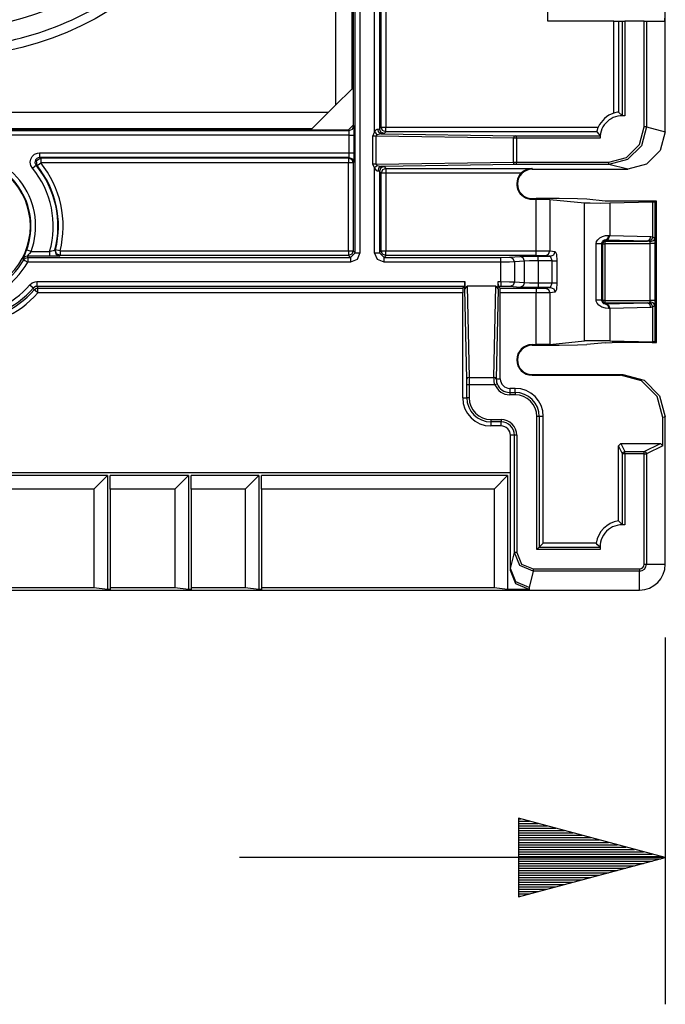
# Model space of a CAD drawing. Extents: x 0 to 11, y 0 to 8.5.
# Drawn here: x 2 to 2.5, y 2.8 to 3.7 of the extents above; entities that cross this region are included whole.
import ezdxf

# ---------------------------------------------------------------- set-up
doc = ezdxf.new("R2010")
doc.units = 0
doc.header["$MEASUREMENT"] = 0
doc.layers.add('1', color=7, linetype='Continuous')

msp = doc.modelspace()

# ---------------------------------------------------------------- linework, layer by layer
at = {"layer": '1', "color": 7, "linetype": 'Continuous'}
for p, q in [((2.24737, 4.70798), (2.24737, 3.56748)), ((2.2713, 3.56591), (2.2713, 4.70955)), ((2.2753, 4.70955), (2.2753, 3.56591)), ((2.51331, 3.56195), (2.51331, 4.71352)), ((2.23232, 4.69104), (2.23232, 3.58443)), ((2.24617, 4.67718), (2.24617, 3.59828)), ((2.41331, 3.65617), (2.41331, 4.61929)), ((2.24905, 3.45881), (2.24905, 3.72854)), ((2.25305, 3.72854), (2.25305, 3.45881)), ((2.2657, 3.56145), (2.2657, 3.72854)), ((2.2697, 3.72854), (2.2697, 3.56431)), ((2.51275, 3.65857), (2.51275, 3.65617)), ((2.46938, 3.65617), (2.41331, 3.65617)), ((2.46938, 3.65617), (2.47219, 3.65617)), ((2.46938, 3.57779), (2.46938, 3.65617)), ((2.47219, 3.65617), (2.47338, 3.65617)), ((2.47338, 3.65617), (2.47677, 3.65617)), ((2.47338, 3.65617), (2.47338, 3.57867)), ((2.47677, 3.5755), (2.47677, 3.65617)), ((2.47677, 3.65617), (2.47737, 3.65617)), ((2.47737, 3.65617), (2.47877, 3.65617)), ((2.47877, 3.65617), (2.47877, 3.57532)), ((2.49522, 3.65617), (2.47877, 3.65617)), ((2.49522, 3.65617), (2.49659, 3.65617)), ((2.49522, 3.56597), (2.49522, 3.65617)), ((2.49659, 3.65617), (2.49722, 3.65617)), ((2.49722, 3.65617), (2.51275, 3.65617)), ((2.49722, 3.65617), (2.49722, 3.56597)), ((2.24737, 3.59948), (2.24617, 3.59828)), ((2.24617, 3.59828), (2.23232, 3.58443)), ((2.22643, 3.57854), (2.23232, 3.58443)), ((1.56632, 3.57854), (2.22643, 3.57854)), ((2.21257, 3.56468), (2.22643, 3.57854)), ((2.47031, 3.57808), (2.46938, 3.57779)), ((2.4715, 3.57838), (2.47031, 3.57808)), ((2.47248, 3.57857), (2.4715, 3.57838)), ((2.47314, 3.57866), (2.47248, 3.57857)), ((2.47338, 3.57867), (2.47314, 3.57866)), ((2.47338, 3.57867), (2.47677, 3.5755)), ((2.47682, 3.57549), (2.47677, 3.5755)), ((2.47707, 3.57547), (2.47682, 3.57549)), ((2.47752, 3.57544), (2.47707, 3.57547)), ((2.47811, 3.57539), (2.47752, 3.57544)), ((2.47877, 3.57532), (2.47811, 3.57539)), ((2.24337, 3.56348), (2.24737, 3.56748)), ((2.24669, 3.56416), (2.24786, 3.56699)), ((2.24737, 3.56748), (2.24786, 3.56699)), ((2.24786, 3.56699), (2.24796, 3.5646)), ((2.2697, 3.56431), (2.2713, 3.56591)), ((2.2713, 3.56591), (2.2725, 3.56591)), ((2.27248, 3.56309), (2.2713, 3.56591)), ((2.2725, 3.56591), (2.2753, 3.56591)), ((2.2753, 3.56311), (2.2753, 3.56591)), ((2.2753, 3.56591), (2.45623, 3.56591)), ((2.45623, 3.56591), (2.45567, 3.56457)), ((2.4912, 3.55098), (2.49522, 3.56597)), ((2.49722, 3.56597), (2.49293, 3.54998)), ((2.49659, 3.56597), (2.49522, 3.56597)), ((2.49722, 3.56597), (2.49659, 3.56597)), ((2.49722, 3.56597), (2.51331, 3.56195)), ((2.244, 3.55899), (1.54874, 3.55899)), ((1.54888, 3.56299), (2.24386, 3.56299)), ((1.54937, 3.56348), (2.24337, 3.56348)), ((1.58017, 3.56468), (2.21257, 3.56468)), ((2.21257, 3.56468), (2.21137, 3.56348)), ((2.24386, 3.56299), (2.24337, 3.56348)), ((2.24386, 3.56299), (2.24669, 3.56416)), ((2.244, 3.55899), (2.24386, 3.56299)), ((2.244, 3.54397), (2.244, 3.55899)), ((2.244, 3.55899), (2.2468, 3.55899)), ((2.2468, 3.55899), (2.248, 3.55899)), ((2.24796, 3.5646), (2.248, 3.55899)), ((2.248, 3.55899), (2.248, 3.54397)), ((2.26424, 3.55825), (2.2657, 3.56145)), ((2.26561, 3.55825), (2.26424, 3.55825)), ((2.26424, 3.53428), (2.26424, 3.55825)), ((2.26681, 3.55825), (2.26561, 3.55825)), ((2.2657, 3.56145), (2.26679, 3.56314)), ((2.26688, 3.56027), (2.2657, 3.56145)), ((2.26679, 3.56314), (2.26734, 3.56371)), ((2.26785, 3.55931), (2.26681, 3.55825)), ((2.26681, 3.55825), (2.26681, 3.53428)), ((2.384, 3.55653), (2.26681, 3.55825)), ((2.26785, 3.55931), (2.26688, 3.56027)), ((2.26734, 3.56371), (2.26797, 3.56411)), ((2.2697, 3.55997), (2.26785, 3.55931)), ((2.26797, 3.56411), (2.26836, 3.5642)), ((2.26836, 3.5642), (2.2697, 3.56431)), ((2.26916, 3.56139), (2.26836, 3.5642)), ((2.27103, 3.5602), (2.26916, 3.56139)), ((2.27087, 3.56148), (2.2697, 3.56431)), ((2.27052, 3.56015), (2.2697, 3.55997)), ((2.27103, 3.5602), (2.27052, 3.56015)), ((2.27369, 3.56031), (2.27087, 3.56148)), ((2.27369, 3.56031), (2.27103, 3.5602)), ((2.27103, 3.5602), (2.38528, 3.55853)), ((2.2753, 3.56191), (2.27248, 3.56309)), ((2.2753, 3.56191), (2.27369, 3.56031)), ((2.2753, 3.56191), (2.2753, 3.56311)), ((2.45492, 3.56191), (2.2753, 3.56191)), ((2.38438, 3.55794), (2.384, 3.55653)), ((2.38528, 3.55853), (2.38438, 3.55794)), ((2.38528, 3.55853), (2.38657, 3.55853)), ((2.38657, 3.55853), (2.45778, 3.55853)), ((2.38657, 3.55793), (2.38657, 3.55853)), ((2.38657, 3.55653), (2.38657, 3.55793)), ((2.45493, 3.56199), (2.45492, 3.56191)), ((2.45492, 3.56191), (2.4567, 3.55974)), ((2.45502, 3.56246), (2.45493, 3.56199)), ((2.45526, 3.56333), (2.45502, 3.56246)), ((2.45567, 3.56457), (2.45526, 3.56333)), ((2.4567, 3.55974), (2.45778, 3.55853)), ((2.45774, 3.55756), (2.45773, 3.55694)), ((2.45776, 3.55807), (2.45774, 3.55756)), ((2.45778, 3.5584), (2.45776, 3.55807)), ((2.45778, 3.55853), (2.45778, 3.5584)), ((2.51331, 3.56195), (2.50902, 3.54596)), ((2.384, 3.53599), (2.384, 3.55653)), ((2.38657, 3.55653), (2.384, 3.55653)), ((2.38657, 3.55653), (2.38657, 3.536)), ((2.45773, 3.55653), (2.38657, 3.55653)), ((2.45773, 3.55694), (2.45773, 3.55653)), ((2.48021, 3.54001), (2.4912, 3.55098)), ((2.49293, 3.54998), (2.48121, 3.53828)), ((1.97268, 3.5385), (1.97394, 3.54087)), ((1.97394, 3.54087), (1.97592, 3.54269)), ((1.97592, 3.54269), (1.97839, 3.54375)), ((1.97839, 3.54375), (1.98027, 3.54397)), ((1.98027, 3.54397), (2.244, 3.54397)), ((1.98027, 3.54397), (1.98027, 3.54117)), ((1.98027, 3.54117), (1.98027, 3.53997)), ((2.24386, 3.53997), (2.244, 3.54397)), ((2.244, 3.54397), (2.2468, 3.54397)), ((2.2468, 3.54397), (2.248, 3.54397)), ((2.248, 3.54397), (2.24796, 3.53836)), ((2.50902, 3.54596), (2.4973, 3.53426)), ((1.97227, 3.53585), (1.97268, 3.5385)), ((1.97277, 3.53321), (1.97227, 3.53585)), ((1.97411, 3.53088), (1.97277, 3.53321)), ((1.97411, 3.53088), (1.97627, 3.53266)), ((1.97627, 3.53266), (1.97719, 3.53342)), ((1.97637, 3.53685), (1.97629, 3.53552)), ((1.97629, 3.53552), (1.97667, 3.53423)), ((1.97687, 3.53809), (1.97637, 3.53685)), ((1.97667, 3.53423), (1.97719, 3.53342)), ((1.97777, 3.5391), (1.97687, 3.53809)), ((1.97791, 3.5331), (1.97719, 3.53342)), ((1.97755, 3.53727), (1.98116, 3.53955)), ((1.97805, 3.53304), (1.97755, 3.53727)), ((1.97894, 3.53975), (1.97777, 3.5391)), ((1.97805, 3.53304), (1.97791, 3.5331)), ((1.97805, 3.53304), (1.97898, 3.53379)), ((1.98027, 3.53997), (1.97894, 3.53975)), ((1.97898, 3.53379), (1.98116, 3.53555)), ((2.24386, 3.53997), (1.98027, 3.53997)), ((1.98027, 3.53997), (1.98116, 3.53955)), ((1.98116, 3.53955), (1.98116, 3.53836)), ((1.98116, 3.53955), (2.24344, 3.53955)), ((1.98116, 3.53836), (1.98116, 3.53555)), ((2.24344, 3.53555), (1.98116, 3.53555)), ((2.24344, 3.53955), (2.24386, 3.53997)), ((2.24344, 3.53955), (2.24344, 3.53836)), ((2.24344, 3.53955), (2.24627, 3.53838)), ((2.24344, 3.53836), (2.24344, 3.53555)), ((2.24625, 3.53555), (2.24344, 3.53555)), ((2.24344, 3.46041), (2.24344, 3.53555)), ((2.24386, 3.53997), (2.24669, 3.5388)), ((2.24744, 3.53555), (2.24625, 3.53555)), ((2.24627, 3.53838), (2.24744, 3.53555)), ((2.24669, 3.5388), (2.24786, 3.53597)), ((2.24786, 3.53597), (2.24744, 3.53555)), ((2.24744, 3.53555), (2.24744, 3.46041)), ((2.24796, 3.53836), (2.24786, 3.53597)), ((2.26561, 3.53428), (2.26424, 3.53428)), ((2.2657, 3.53108), (2.26424, 3.53428)), ((2.26681, 3.53428), (2.26561, 3.53428)), ((2.26688, 3.53225), (2.2657, 3.53108)), ((2.26681, 3.53428), (2.384, 3.53599)), ((2.26681, 3.53428), (2.26785, 3.53322)), ((2.26785, 3.53322), (2.26688, 3.53225)), ((2.26785, 3.53322), (2.26974, 3.53254)), ((2.27103, 3.53232), (2.26916, 3.53113)), ((2.26974, 3.53254), (2.27041, 3.53239)), ((2.27041, 3.53239), (2.27089, 3.53233)), ((2.27369, 3.53222), (2.27087, 3.53105)), ((2.27089, 3.53233), (2.27103, 3.53232)), ((2.38528, 3.53399), (2.27103, 3.53232)), ((2.27103, 3.53232), (2.27369, 3.53222)), ((2.27369, 3.53222), (2.2753, 3.53061)), ((2.384, 3.53599), (2.38657, 3.536)), ((2.38438, 3.53458), (2.384, 3.53599)), ((2.38528, 3.53399), (2.38438, 3.53458)), ((2.38657, 3.534), (2.38528, 3.53399)), ((2.38657, 3.536), (2.46519, 3.536)), ((2.38657, 3.5346), (2.38657, 3.536)), ((2.38657, 3.534), (2.38657, 3.5346)), ((2.46519, 3.534), (2.38657, 3.534)), ((2.46519, 3.536), (2.48021, 3.54001)), ((2.48121, 3.53828), (2.46519, 3.534)), ((2.46519, 3.5346), (2.46519, 3.536)), ((2.46519, 3.534), (2.46519, 3.5346)), ((2.48127, 3.52998), (2.46519, 3.534)), ((2.4973, 3.53426), (2.48127, 3.52998)), ((2.2657, 3.45881), (2.2657, 3.53108)), ((2.26659, 3.52963), (2.2657, 3.53108)), ((2.26739, 3.52878), (2.26659, 3.52963)), ((2.26793, 3.52843), (2.26739, 3.52878)), ((2.26836, 3.52832), (2.26793, 3.52843)), ((2.26916, 3.53113), (2.26836, 3.52832)), ((2.2697, 3.52822), (2.26836, 3.52832)), ((2.27087, 3.53105), (2.2697, 3.52822)), ((2.2713, 3.52661), (2.2697, 3.52822)), ((2.2697, 3.52822), (2.2697, 3.45881)), ((2.27248, 3.52944), (2.2713, 3.52661)), ((2.2713, 3.46041), (2.2713, 3.52661)), ((2.2725, 3.52661), (2.2713, 3.52661)), ((2.2753, 3.53061), (2.27248, 3.52944)), ((2.2753, 3.52661), (2.2725, 3.52661)), ((2.2753, 3.53061), (2.2753, 3.52941)), ((2.2753, 3.53061), (2.39981, 3.53061)), ((2.2753, 3.52941), (2.2753, 3.52661)), ((2.39047, 3.52661), (2.2753, 3.52661)), ((2.2753, 3.52661), (2.2753, 3.46041)), ((2.39248, 3.5283), (2.39047, 3.52661)), ((2.39577, 3.52993), (2.39248, 3.5283)), ((2.39973, 3.53061), (2.39577, 3.52993)), ((2.39981, 3.53061), (2.39973, 3.53061)), ((2.39981, 3.53061), (2.39981, 3.52998)), ((2.39981, 3.52998), (2.48127, 3.52998)), ((2.39981, 3.50498), (2.39981, 3.50442)), ((2.39981, 3.50498), (2.40324, 3.50498)), ((2.39981, 3.50442), (2.40324, 3.50442)), ((2.42299, 3.5049), (2.40324, 3.50498)), ((2.40324, 3.46041), (2.40324, 3.50442)), ((2.40324, 3.50442), (2.41096, 3.50437)), ((2.41096, 3.50437), (2.41506, 3.50425)), ((2.41506, 3.50425), (2.41506, 3.4603)), ((2.41506, 3.50425), (2.44447, 3.50134)), ((2.43854, 3.50467), (2.42299, 3.5049)), ((2.44658, 3.50435), (2.43854, 3.50467)), ((2.44447, 3.38363), (2.44447, 3.50134)), ((2.44447, 3.50134), (2.44932, 3.50121)), ((2.46221, 3.5028), (2.44658, 3.50435)), ((2.44932, 3.50121), (2.45817, 3.50117)), ((2.45817, 3.50117), (2.46594, 3.50125)), ((2.46812, 3.50271), (2.46221, 3.5028)), ((2.46594, 3.50125), (2.50278, 3.50212)), ((2.46594, 3.50125), (2.46594, 3.4736)), ((2.50214, 3.50271), (2.46812, 3.50271)), ((2.5059, 3.50264), (2.50214, 3.50271)), ((2.50278, 3.50212), (2.50433, 3.5022)), ((2.50278, 3.47224), (2.50278, 3.50212)), ((2.50433, 3.5022), (2.5059, 3.50264)), ((2.50433, 3.5022), (2.50433, 3.47062)), ((2.5059, 3.38232), (2.5059, 3.50264)), ((2.45982, 3.4727), (2.46244, 3.4734)), ((2.46244, 3.4734), (2.46517, 3.47361)), ((2.46429, 3.4708), (2.46517, 3.47361)), ((2.46499, 3.47079), (2.46594, 3.4736)), ((2.46517, 3.47361), (2.46594, 3.4736)), ((2.46594, 3.4736), (2.50103, 3.47277)), ((2.45442, 3.46648), (2.45476, 3.46829)), ((2.45442, 3.41848), (2.45442, 3.46648)), ((2.45761, 3.46648), (2.45442, 3.46648)), ((2.45476, 3.46829), (2.45569, 3.46987)), ((2.45569, 3.46987), (2.45757, 3.47156)), ((2.45757, 3.47156), (2.45982, 3.4727)), ((2.45904, 3.46648), (2.45761, 3.46648)), ((2.45923, 3.46758), (2.45904, 3.46662)), ((2.45904, 3.46662), (2.45904, 3.46648)), ((2.45904, 3.46648), (2.45992, 3.46648)), ((2.45904, 3.46648), (2.45904, 3.41848)), ((2.45969, 3.46841), (2.45923, 3.46758)), ((2.46015, 3.46889), (2.45969, 3.46841)), ((2.45992, 3.46648), (2.45992, 3.41848)), ((2.45992, 3.46648), (2.46052, 3.46648)), ((2.46072, 3.46927), (2.46015, 3.46889)), ((2.46052, 3.46648), (2.46192, 3.46648)), ((2.46124, 3.46949), (2.46072, 3.46927)), ((2.46221, 3.46961), (2.46124, 3.46949)), ((2.46192, 3.46648), (2.46192, 3.41848)), ((2.46221, 3.46961), (2.46429, 3.4708)), ((2.46272, 3.4696), (2.46221, 3.46961)), ((2.46221, 3.46961), (2.46221, 3.46877)), ((2.46221, 3.46817), (2.46221, 3.46877)), ((2.46221, 3.46877), (2.49781, 3.46877)), ((2.46221, 3.46677), (2.46221, 3.46817)), ((2.46221, 3.46677), (2.50042, 3.46677)), ((2.46272, 3.4696), (2.46499, 3.47079)), ((2.49781, 3.46877), (2.46272, 3.4696)), ((2.49781, 3.46877), (2.50007, 3.46996)), ((2.49956, 3.46859), (2.49781, 3.46877)), ((2.5016, 3.46993), (2.49956, 3.46859)), ((2.4999, 3.4685), (2.49956, 3.46859)), ((2.50017, 3.46835), (2.4999, 3.4685)), ((2.50007, 3.46996), (2.50103, 3.47277)), ((2.5003, 3.46817), (2.50017, 3.46835)), ((2.50034, 3.46805), (2.5003, 3.46817)), ((2.50309, 3.46885), (2.50034, 3.46805)), ((2.50042, 3.46677), (2.50034, 3.46805)), ((2.50316, 3.46677), (2.50042, 3.46677)), ((2.50042, 3.41819), (2.50042, 3.46677)), ((2.50103, 3.47277), (2.50278, 3.47224)), ((2.50278, 3.47224), (2.5016, 3.46993)), ((2.50278, 3.47224), (2.50392, 3.4716)), ((2.50433, 3.47062), (2.50309, 3.46885)), ((2.50441, 3.46677), (2.50316, 3.46677)), ((2.50392, 3.4716), (2.50433, 3.47062)), ((2.50433, 3.47062), (2.50441, 3.46677)), ((2.50441, 3.46677), (2.50441, 3.41819)), ((1.96675, 3.45533), (1.96757, 3.45712)), ((1.96757, 3.45712), (1.96857, 3.45948)), ((1.96857, 3.45948), (1.96925, 3.46124)), ((1.97037, 3.46083), (1.96925, 3.46124)), ((1.9705, 3.45689), (1.9699, 3.45625)), ((1.973, 3.45985), (1.97037, 3.46083)), ((1.97176, 3.45829), (1.9705, 3.45689)), ((1.973, 3.45985), (1.97176, 3.45829)), ((1.973, 3.45985), (1.9888, 3.45985)), ((1.9888, 3.45985), (1.99075, 3.46033)), ((1.9888, 3.45985), (1.9888, 3.45705)), ((1.9888, 3.45705), (1.9888, 3.45586)), ((1.99075, 3.46033), (1.99215, 3.46068)), ((1.99215, 3.46068), (1.99299, 3.4609)), ((1.99299, 3.4609), (1.99327, 3.461)), ((1.99327, 3.461), (1.99344, 3.46113)), ((1.99327, 3.461), (1.99397, 3.45755)), ((1.99344, 3.46113), (1.9938, 3.46139)), ((1.99453, 3.45796), (1.9938, 3.46139)), ((1.99496, 3.4611), (1.9938, 3.46139)), ((1.99397, 3.45755), (1.99714, 3.45599)), ((1.99768, 3.45641), (1.99453, 3.45796)), ((1.99768, 3.46041), (1.99496, 3.4611)), ((1.99768, 3.45641), (1.99714, 3.45599)), ((1.99768, 3.46041), (1.99768, 3.45761)), ((1.99768, 3.46041), (2.24344, 3.46041)), ((1.99768, 3.45761), (1.99768, 3.45641)), ((2.24344, 3.45641), (1.99768, 3.45641)), ((2.24344, 3.46041), (2.24344, 3.45761)), ((2.24344, 3.46041), (2.24625, 3.46041)), ((2.24344, 3.45761), (2.24344, 3.45641)), ((2.24627, 3.45759), (2.24344, 3.45641)), ((2.24505, 3.45481), (2.24344, 3.45641)), ((2.24505, 3.45481), (2.24905, 3.45881)), ((2.24625, 3.46041), (2.24744, 3.46041)), ((2.24744, 3.46041), (2.24627, 3.45759)), ((2.24744, 3.46041), (2.24905, 3.45881)), ((2.24905, 3.45881), (2.25025, 3.45881)), ((2.25025, 3.45881), (2.25305, 3.45881)), ((2.25305, 3.45881), (2.25071, 3.45315)), ((2.26804, 3.45315), (2.2657, 3.45881)), ((2.2657, 3.45881), (2.2685, 3.45881)), ((2.2685, 3.45881), (2.2697, 3.45881)), ((2.2697, 3.45881), (2.2713, 3.46041)), ((2.2697, 3.45881), (2.27369, 3.45481)), ((2.2713, 3.46041), (2.2725, 3.46041)), ((2.27248, 3.45759), (2.2713, 3.46041)), ((2.2753, 3.45641), (2.27248, 3.45759)), ((2.2725, 3.46041), (2.2753, 3.46041)), ((2.2753, 3.45641), (2.27369, 3.45481)), ((2.2753, 3.46041), (2.40324, 3.46041)), ((2.2753, 3.45761), (2.2753, 3.46041)), ((2.2753, 3.45641), (2.2753, 3.45761)), ((2.40324, 3.45641), (2.2753, 3.45641)), ((2.40324, 3.45761), (2.40324, 3.46041)), ((2.40324, 3.46041), (2.41096, 3.46038)), ((2.40324, 3.45641), (2.40324, 3.45761)), ((2.41112, 3.4563), (2.40324, 3.45641)), ((2.41096, 3.46038), (2.41506, 3.4603)), ((2.41112, 3.4563), (2.4139, 3.45747)), ((2.4139, 3.45747), (2.41506, 3.4603)), ((2.41506, 3.4603), (2.41956, 3.45985)), ((2.41562, 3.45585), (2.4184, 3.45703)), ((2.4184, 3.45703), (2.41956, 3.45985)), ((2.41956, 3.45985), (2.42054, 3.45746)), ((2.42054, 3.45746), (2.42095, 3.45185)), ((1.9675, 3.45529), (1.96602, 3.45375)), ((1.96602, 3.45375), (1.9662, 3.45418)), ((1.96628, 3.45334), (1.96602, 3.45375)), ((1.9662, 3.45418), (1.96675, 3.45533)), ((1.96662, 3.4528), (1.96628, 3.45334)), ((1.96667, 3.45273), (1.96662, 3.4528)), ((1.96667, 3.45273), (1.96814, 3.45425)), ((1.96667, 3.45273), (1.96772, 3.45216)), ((1.96955, 3.45586), (1.9675, 3.45529)), ((1.96772, 3.45216), (1.97017, 3.45081)), ((1.96814, 3.45425), (1.97017, 3.45481)), ((1.9696, 3.45593), (1.96955, 3.45586)), ((1.96955, 3.45586), (1.97017, 3.45481)), ((1.9888, 3.45586), (1.96955, 3.45586)), ((1.9699, 3.45625), (1.9696, 3.45593)), ((1.97017, 3.45481), (2.24505, 3.45481)), ((1.97017, 3.45481), (1.97017, 3.45361)), ((1.97017, 3.45361), (1.97017, 3.45081)), ((2.24505, 3.45081), (1.97017, 3.45081)), ((1.99073, 3.45586), (1.9888, 3.45586)), ((1.99329, 3.45588), (1.99073, 3.45586)), ((1.99531, 3.45591), (1.99329, 3.45588)), ((1.99663, 3.45595), (1.99531, 3.45591)), ((1.99714, 3.45599), (1.99663, 3.45595)), ((2.24505, 3.45481), (2.24505, 3.45361)), ((2.24505, 3.45361), (2.24505, 3.45081)), ((2.25071, 3.45315), (2.24505, 3.45081)), ((2.27369, 3.45081), (2.26804, 3.45315)), ((2.27369, 3.45481), (2.37311, 3.45481)), ((2.27369, 3.45361), (2.27369, 3.45481)), ((2.27369, 3.45081), (2.27369, 3.45361)), ((2.37311, 3.45081), (2.27369, 3.45081)), ((2.37311, 3.45481), (2.38094, 3.45492)), ((2.37311, 3.45361), (2.37311, 3.45481)), ((2.37311, 3.45081), (2.37311, 3.45361)), ((2.38068, 3.45084), (2.37311, 3.45081)), ((2.37311, 3.43416), (2.37311, 3.45081)), ((2.38486, 3.45092), (2.38068, 3.45084)), ((2.38094, 3.45492), (2.38946, 3.45563)), ((2.3837, 3.45374), (2.38094, 3.45492)), ((2.38486, 3.45092), (2.3837, 3.45374)), ((2.39338, 3.45163), (2.38486, 3.45092)), ((2.38486, 3.45092), (2.38486, 3.43405)), ((2.38946, 3.45563), (2.39503, 3.45579)), ((2.39222, 3.45445), (2.38946, 3.45563)), ((2.39338, 3.45163), (2.39222, 3.45445)), ((2.39755, 3.45179), (2.39338, 3.45163)), ((2.39338, 3.43333), (2.39338, 3.45163)), ((2.39503, 3.45579), (2.40512, 3.45585)), ((2.40512, 3.45185), (2.39755, 3.45179)), ((2.40512, 3.45585), (2.41562, 3.45585)), ((2.40512, 3.45466), (2.40512, 3.45585)), ((2.40512, 3.45185), (2.40512, 3.45466)), ((2.41701, 3.45185), (2.40512, 3.45185)), ((2.40512, 3.45185), (2.40512, 3.43311)), ((2.41562, 3.45585), (2.41112, 3.4563)), ((2.41701, 3.45185), (2.41562, 3.45585)), ((2.41701, 3.45185), (2.41958, 3.45185)), ((2.41701, 3.43311), (2.41701, 3.45185)), ((2.41958, 3.45185), (2.42095, 3.45185)), ((2.42095, 3.45185), (2.42095, 3.43311)), ((1.97197, 3.43141), (1.97405, 3.43311)), ((1.97197, 3.43141), (1.97409, 3.42957)), ((1.97405, 3.43311), (1.97657, 3.43403)), ((1.97657, 3.43403), (1.97801, 3.43416)), ((1.97801, 3.43416), (2.3425, 3.43416)), ((1.97801, 3.43416), (1.97801, 3.43136)), ((1.97801, 3.43136), (1.97801, 3.43016)), ((2.3425, 3.43416), (2.34243, 3.43016)), ((2.3425, 3.42769), (2.3425, 3.43416)), ((2.37101, 3.43416), (2.37311, 3.43416)), ((2.37108, 3.43016), (2.37101, 3.43416)), ((2.37101, 3.42769), (2.37101, 3.43416)), ((2.37311, 3.43416), (2.37311, 3.43136)), ((2.37311, 3.43416), (2.38068, 3.43413)), ((2.37311, 3.43136), (2.37311, 3.43016)), ((2.38068, 3.43413), (2.38486, 3.43405)), ((2.38486, 3.43405), (2.3837, 3.43122)), ((2.38486, 3.43405), (2.39338, 3.43333)), ((2.39338, 3.43333), (2.39222, 3.43051)), ((2.39338, 3.43333), (2.39755, 3.43317)), ((2.39755, 3.43317), (2.40512, 3.43311)), ((2.40512, 3.43311), (2.41701, 3.43311)), ((2.40512, 3.43311), (2.40512, 3.43031)), ((2.41562, 3.42911), (2.41701, 3.43311)), ((2.41701, 3.43311), (2.41958, 3.43311)), ((2.41958, 3.43311), (2.42095, 3.43311)), ((2.42095, 3.43311), (2.42054, 3.4275)), ((1.97409, 3.42957), (1.97499, 3.42878)), ((1.97551, 3.42928), (1.97499, 3.42878)), ((1.97545, 3.42782), (1.97499, 3.42878)), ((1.97571, 3.42727), (1.97545, 3.42782)), ((1.97669, 3.42993), (1.97551, 3.42928)), ((1.97574, 3.4272), (1.97571, 3.42727)), ((1.97574, 3.4272), (1.9771, 3.4282)), ((1.97664, 3.42641), (1.97574, 3.4272)), ((1.97874, 3.42455), (1.97664, 3.42641)), ((1.97801, 3.43016), (1.97669, 3.42993)), ((1.9771, 3.4282), (1.97874, 3.42855)), ((1.97801, 3.43016), (1.97874, 3.42855)), ((2.34243, 3.43016), (1.97801, 3.43016)), ((1.97874, 3.42855), (2.34082, 3.42855)), ((1.97874, 3.42736), (1.97874, 3.42855)), ((1.97874, 3.42455), (1.97874, 3.42736)), ((2.34075, 3.42455), (1.97874, 3.42455)), ((2.34082, 3.42855), (2.34075, 3.42455)), ((2.34075, 3.33523), (2.34075, 3.42455)), ((2.34243, 3.43016), (2.34082, 3.42855)), ((2.3425, 3.42769), (2.34448, 3.43023)), ((2.34417, 3.35107), (2.3425, 3.42769)), ((2.34448, 3.43023), (2.34617, 3.35263)), ((2.36903, 3.43023), (2.34448, 3.43023)), ((2.36734, 3.35279), (2.36903, 3.43023)), ((2.36903, 3.43023), (2.37101, 3.42769)), ((2.37101, 3.42769), (2.36934, 3.35123)), ((2.37108, 3.43016), (2.37269, 3.42855)), ((2.37311, 3.43016), (2.37108, 3.43016)), ((2.37269, 3.42855), (2.40324, 3.42855)), ((2.37275, 3.42455), (2.37269, 3.42855)), ((2.40324, 3.42455), (2.37275, 3.42455)), ((2.37275, 3.35123), (2.37275, 3.42455)), ((2.38094, 3.43005), (2.37311, 3.43016)), ((2.3837, 3.43122), (2.38094, 3.43005)), ((2.38946, 3.42933), (2.38094, 3.43005)), ((2.39222, 3.43051), (2.38946, 3.42933)), ((2.39503, 3.42917), (2.38946, 3.42933)), ((2.40512, 3.42911), (2.39503, 3.42917)), ((2.40324, 3.42855), (2.41112, 3.42867)), ((2.40324, 3.42855), (2.40324, 3.42736)), ((2.40324, 3.42736), (2.40324, 3.42455)), ((2.41096, 3.42458), (2.40324, 3.42455)), ((2.40324, 3.38054), (2.40324, 3.42455)), ((2.40512, 3.43031), (2.40512, 3.42911)), ((2.41562, 3.42911), (2.40512, 3.42911)), ((2.41506, 3.42467), (2.41096, 3.42458)), ((2.41112, 3.42867), (2.41562, 3.42911)), ((2.41112, 3.42867), (2.4139, 3.42749)), ((2.4139, 3.42749), (2.41506, 3.42467)), ((2.41956, 3.42511), (2.41506, 3.42467)), ((2.41506, 3.42467), (2.41506, 3.38071)), ((2.41562, 3.42911), (2.4184, 3.42794)), ((2.4184, 3.42794), (2.41956, 3.42511)), ((2.42054, 3.4275), (2.41956, 3.42511)), ((2.45452, 3.4175), (2.45442, 3.41848)), ((2.45761, 3.41848), (2.45442, 3.41848)), ((2.45516, 3.41585), (2.45452, 3.4175)), ((2.4566, 3.41415), (2.45516, 3.41585)), ((2.45904, 3.41848), (2.45761, 3.41848)), ((2.45904, 3.41848), (2.45992, 3.41848)), ((2.45904, 3.41848), (2.45921, 3.41744)), ((2.45921, 3.41744), (2.45972, 3.41652)), ((2.45972, 3.41652), (2.4602, 3.41603)), ((2.45992, 3.41848), (2.46052, 3.41848)), ((2.4602, 3.41603), (2.46073, 3.41568)), ((2.46052, 3.41848), (2.46192, 3.41848)), ((2.46073, 3.41568), (2.46131, 3.41546)), ((2.46131, 3.41546), (2.46205, 3.41535)), ((2.46205, 3.41535), (2.46221, 3.41535)), ((2.46221, 3.41679), (2.46221, 3.41819)), ((2.46221, 3.41819), (2.50042, 3.41819)), ((2.46221, 3.41619), (2.46221, 3.41679)), ((2.46221, 3.41535), (2.46221, 3.41619)), ((2.46221, 3.41619), (2.49781, 3.41619)), ((2.46221, 3.41535), (2.46272, 3.41536)), ((2.46221, 3.41535), (2.46429, 3.41417)), ((2.46272, 3.41536), (2.49781, 3.41619)), ((2.46272, 3.41536), (2.46499, 3.41418)), ((2.49781, 3.41619), (2.49956, 3.41637)), ((2.50007, 3.41501), (2.49781, 3.41619)), ((2.49956, 3.41637), (2.49996, 3.41649)), ((2.5016, 3.41504), (2.49956, 3.41637)), ((2.49996, 3.41649), (2.50019, 3.41664)), ((2.50103, 3.41219), (2.50007, 3.41501)), ((2.50019, 3.41664), (2.50031, 3.41681)), ((2.50031, 3.41681), (2.50034, 3.41691)), ((2.50034, 3.41691), (2.50042, 3.41819)), ((2.50309, 3.41612), (2.50034, 3.41691)), ((2.50316, 3.41819), (2.50042, 3.41819)), ((2.50278, 3.41273), (2.5016, 3.41504)), ((2.50433, 3.41435), (2.50309, 3.41612)), ((2.50441, 3.41819), (2.50316, 3.41819)), ((2.50441, 3.41819), (2.50433, 3.41435)), ((2.45931, 3.41247), (2.4566, 3.41415)), ((2.46246, 3.41156), (2.45931, 3.41247)), ((2.46517, 3.41135), (2.46246, 3.41156)), ((2.46429, 3.41417), (2.46517, 3.41135)), ((2.46499, 3.41418), (2.46594, 3.41137)), ((2.46594, 3.41137), (2.46517, 3.41135)), ((2.50103, 3.41219), (2.46594, 3.41137)), ((2.46594, 3.41137), (2.46594, 3.38371)), ((2.50278, 3.41273), (2.50103, 3.41219)), ((2.50332, 3.41294), (2.50278, 3.41273)), ((2.50278, 3.38284), (2.50278, 3.41273)), ((2.50416, 3.41371), (2.50332, 3.41294)), ((2.50433, 3.41435), (2.50416, 3.41371)), ((2.50433, 3.41435), (2.50433, 3.38277)), ((2.41506, 3.38071), (2.44447, 3.38363)), ((2.44932, 3.38376), (2.44447, 3.38363)), ((2.46221, 3.38217), (2.44658, 3.38062)), ((2.45817, 3.3838), (2.44932, 3.38376)), ((2.46594, 3.38371), (2.45817, 3.3838)), ((2.46221, 3.38217), (2.46812, 3.38225)), ((2.46594, 3.38371), (2.50278, 3.38284)), ((2.50214, 3.38225), (2.46812, 3.38225)), ((2.50214, 3.38225), (2.5059, 3.38232)), ((2.50433, 3.38277), (2.50278, 3.38284)), ((2.50433, 3.38277), (2.5059, 3.38232)), ((2.39981, 3.38054), (2.40324, 3.38054)), ((2.39981, 3.38054), (2.39981, 3.37998)), ((2.39981, 3.37998), (2.40324, 3.37998)), ((2.41096, 3.38059), (2.40324, 3.38054)), ((2.40324, 3.37998), (2.42299, 3.38006)), ((2.41506, 3.38071), (2.41096, 3.38059)), ((2.42299, 3.38006), (2.43854, 3.38029)), ((2.43854, 3.38029), (2.44658, 3.38062)), ((2.34476, 3.35217), (2.34417, 3.35107)), ((2.34421, 3.34638), (2.34417, 3.35107)), ((2.34617, 3.35263), (2.34476, 3.35217)), ((2.34617, 3.35263), (2.34621, 3.34638)), ((2.34617, 3.35263), (2.36734, 3.35263)), ((2.36734, 3.35263), (2.36734, 3.35279)), ((2.36875, 3.35233), (2.36734, 3.35279)), ((2.36738, 3.35118), (2.36734, 3.35263)), ((2.36874, 3.35218), (2.36734, 3.35263)), ((2.36763, 3.34889), (2.36738, 3.35118)), ((2.3682, 3.34638), (2.36763, 3.34889)), ((2.36934, 3.35109), (2.36874, 3.35218)), ((2.36934, 3.35123), (2.36875, 3.35233)), ((2.36934, 3.35123), (2.36934, 3.35109)), ((2.36934, 3.35123), (2.37275, 3.35123)), ((2.36934, 3.35109), (2.36939, 3.34994)), ((2.36939, 3.34994), (2.36964, 3.34847)), ((2.36964, 3.34847), (2.37007, 3.3471)), ((2.39981, 3.35498), (2.47727, 3.35498)), ((2.39981, 3.35498), (2.39981, 3.35442)), ((2.39981, 3.35442), (2.47503, 3.35442)), ((2.47503, 3.35442), (2.47727, 3.35498)), ((2.49306, 3.34961), (2.47503, 3.35442)), ((2.47727, 3.35498), (2.49529, 3.35017)), ((2.50625, 3.33645), (2.49306, 3.34961)), ((2.49529, 3.35017), (2.50849, 3.33701)), ((2.34421, 3.33523), (2.34421, 3.34638)), ((2.34481, 3.34638), (2.34421, 3.34638)), ((2.34621, 3.34638), (2.34481, 3.34638)), ((2.3682, 3.34638), (2.34621, 3.34638)), ((2.34621, 3.34638), (2.34621, 3.33523)), ((2.36951, 3.34689), (2.3682, 3.34638)), ((2.37007, 3.3471), (2.36951, 3.34689)), ((2.38075, 3.34323), (2.38075, 3.33977)), ((2.38537, 3.34323), (2.38075, 3.34323)), ((2.38075, 3.33977), (2.38537, 3.33977)), ((2.38075, 3.33977), (2.38075, 3.33918)), ((2.38075, 3.33918), (2.38075, 3.33777)), ((2.38537, 3.33977), (2.38537, 3.34323)), ((2.38537, 3.33977), (2.38537, 3.33918)), ((2.38537, 3.33918), (2.38537, 3.33777)), ((2.34075, 3.33523), (2.34421, 3.33523)), ((2.34481, 3.33523), (2.34421, 3.33523)), ((2.34621, 3.33523), (2.34481, 3.33523)), ((2.38537, 3.33777), (2.38075, 3.33777)), ((2.51108, 3.31846), (2.50625, 3.33645)), ((2.50849, 3.33701), (2.51331, 3.31902)), ((2.36475, 3.31669), (2.36475, 3.31529)), ((2.36475, 3.31669), (2.37337, 3.31669)), ((2.36475, 3.31529), (2.36475, 3.31469)), ((2.37337, 3.31469), (2.36475, 3.31469)), ((2.36475, 3.31469), (2.36475, 3.31123)), ((2.37337, 3.31669), (2.37337, 3.31529)), ((2.37337, 3.31529), (2.37337, 3.31469)), ((2.37337, 3.31123), (2.37337, 3.31469)), ((2.40532, 3.31923), (2.40392, 3.31923)), ((2.40392, 3.20594), (2.40392, 3.31923)), ((2.40592, 3.31923), (2.40532, 3.31923)), ((2.40937, 3.31923), (2.40592, 3.31923)), ((2.40592, 3.31923), (2.40592, 3.20794)), ((2.40937, 3.21139), (2.40937, 3.31923)), ((2.51331, 3.31902), (2.51108, 3.31846)), ((2.51108, 3.2944), (2.51108, 3.31846)), ((2.51331, 3.19339), (2.51331, 3.31902)), ((2.37337, 3.31123), (2.36475, 3.31123)), ((2.38137, 3.27139), (2.38137, 3.30323)), ((2.38483, 3.30323), (2.38137, 3.30323)), ((2.38483, 3.2035), (2.38483, 3.30323)), ((2.38543, 3.30323), (2.38483, 3.30323)), ((2.38683, 3.30323), (2.38543, 3.30323)), ((2.38683, 3.30323), (2.38683, 3.2035)), ((2.47331, 3.29439), (2.47531, 3.29639)), ((2.47331, 3.23025), (2.47331, 3.29439)), ((2.47677, 3.28748), (2.47331, 3.29439)), ((2.47531, 3.29639), (2.50908, 3.29639)), ((2.47531, 3.29639), (2.47877, 3.28948)), ((2.47677, 3.28748), (2.47736, 3.28889)), ((2.47736, 3.28889), (2.47877, 3.28948)), ((2.47877, 3.28948), (2.49522, 3.28948)), ((2.47877, 3.28887), (2.47877, 3.28948)), ((2.47877, 3.28748), (2.47877, 3.28887)), ((2.49522, 3.28948), (2.50908, 3.29639)), ((2.49522, 3.28887), (2.49522, 3.28948)), ((2.49522, 3.28948), (2.49663, 3.28889)), ((2.49522, 3.28748), (2.49522, 3.28887)), ((2.49663, 3.28889), (2.49722, 3.28748)), ((2.51108, 3.2944), (2.49722, 3.28748)), ((2.50908, 3.29639), (2.51108, 3.2944)), ((2.47677, 3.22701), (2.47677, 3.28748)), ((2.47737, 3.28748), (2.47677, 3.28748)), ((2.47877, 3.28748), (2.47737, 3.28748)), ((2.47877, 3.28748), (2.47877, 3.22684)), ((2.49522, 3.28748), (2.47877, 3.28748)), ((2.49522, 3.28748), (2.49659, 3.28748)), ((2.49522, 3.19339), (2.49522, 3.28748)), ((2.49659, 3.28748), (2.49722, 3.28748)), ((2.49722, 3.28748), (2.49722, 3.19339)), ((2.38137, 3.27139), (1.41137, 3.27139)), ((2.03797, 3.26899), (1.75477, 3.26899)), ((2.03797, 3.26899), (2.02643, 3.25745)), ((2.03797, 3.26899), (2.03797, 3.17195)), ((2.04037, 3.25745), (2.04037, 3.26899)), ((2.10697, 3.26899), (2.04037, 3.26899)), ((2.10697, 3.26899), (2.09543, 3.25745)), ((2.10697, 3.26899), (2.10697, 3.17195)), ((2.16697, 3.26899), (2.10937, 3.26899)), ((2.10937, 3.25745), (2.10937, 3.26899)), ((2.16697, 3.26899), (2.15543, 3.25745)), ((2.16697, 3.26899), (2.16697, 3.17195)), ((2.16937, 3.25745), (2.16937, 3.26899)), ((2.37897, 3.26899), (2.16937, 3.26899)), ((2.37897, 3.26899), (2.36743, 3.25745)), ((2.37897, 3.26899), (2.37897, 3.17195)), ((2.38137, 3.18967), (2.38137, 3.27139)), ((2.02643, 3.25745), (1.76632, 3.25745)), ((2.02643, 3.25745), (2.02643, 3.17335)), ((2.04037, 3.25745), (2.04037, 3.17335)), ((2.09543, 3.25745), (2.04037, 3.25745)), ((2.09543, 3.25745), (2.09543, 3.17335)), ((2.10937, 3.25745), (2.10937, 3.17335)), ((2.15543, 3.25745), (2.10937, 3.25745)), ((2.15543, 3.25745), (2.15543, 3.17335)), ((2.16937, 3.25745), (2.16937, 3.17335)), ((2.36743, 3.25745), (2.16937, 3.25745)), ((2.36743, 3.25745), (2.36743, 3.17335)), ((2.47331, 3.23025), (2.47677, 3.22701)), ((2.47682, 3.227), (2.47677, 3.22701)), ((2.47707, 3.22699), (2.47682, 3.227)), ((2.47752, 3.22696), (2.47707, 3.22699)), ((2.47811, 3.22691), (2.47752, 3.22696)), ((2.47877, 3.22684), (2.47811, 3.22691)), ((2.40592, 3.20794), (2.40392, 3.20594)), ((2.45787, 3.20594), (2.40392, 3.20594)), ((2.40937, 3.21139), (2.40592, 3.20794)), ((2.40592, 3.20794), (2.45769, 3.20794)), ((2.45446, 3.21139), (2.40937, 3.21139)), ((2.45563, 3.21007), (2.45446, 3.21139)), ((2.45769, 3.20794), (2.45563, 3.21007)), ((2.45769, 3.20794), (2.45771, 3.20781)), ((2.45771, 3.20781), (2.45773, 3.20748)), ((2.45773, 3.20748), (2.45776, 3.20697)), ((2.45776, 3.20697), (2.45782, 3.20634)), ((2.45782, 3.20634), (2.45787, 3.20594)), ((2.38137, 3.18965), (2.38483, 3.2035)), ((2.38543, 3.2035), (2.38483, 3.2035)), ((2.38951, 3.19218), (2.38483, 3.2035)), ((2.38683, 3.2035), (2.38543, 3.2035)), ((2.38683, 3.2035), (2.39092, 3.19358)), ((2.38137, 3.18967), (2.38137, 3.18965)), ((2.38137, 3.18799), (2.38137, 3.18967)), ((2.38607, 3.17837), (2.38137, 3.18965)), ((2.38606, 3.17665), (2.38137, 3.18799)), ((2.40081, 3.18749), (2.38951, 3.19218)), ((2.39092, 3.19358), (2.40081, 3.18948)), ((2.40081, 3.18948), (2.40081, 3.18812)), ((2.40081, 3.18948), (2.49131, 3.18948)), ((2.40081, 3.18812), (2.40081, 3.18749)), ((2.49131, 3.18948), (2.49131, 3.18812)), ((2.49131, 3.18812), (2.49131, 3.18749)), ((2.49522, 3.19339), (2.49659, 3.19339)), ((2.49659, 3.19339), (2.49722, 3.19339)), ((2.49722, 3.19339), (2.51331, 3.19339)), ((2.40081, 3.18749), (2.39737, 3.1737)), ((2.49131, 3.18749), (2.40081, 3.18749)), ((2.49131, 3.17139), (2.49131, 3.18749)), ((1.30143, 3.17139), (2.49131, 3.17139)), ((2.02643, 3.17335), (1.76632, 3.17335)), ((2.03797, 3.17195), (2.02643, 3.17335)), ((2.04037, 3.17195), (2.03797, 3.17195)), ((2.04037, 3.17335), (2.04037, 3.17195)), ((2.09543, 3.17335), (2.04037, 3.17335)), ((2.10697, 3.17195), (2.09543, 3.17335)), ((2.10937, 3.17195), (2.10697, 3.17195)), ((2.15543, 3.17335), (2.10937, 3.17335)), ((2.10937, 3.17335), (2.10937, 3.17195)), ((2.16697, 3.17195), (2.15543, 3.17335)), ((2.16937, 3.17195), (2.16697, 3.17195)), ((2.36743, 3.17335), (2.16937, 3.17335)), ((2.16937, 3.17335), (2.16937, 3.17195)), ((2.37897, 3.17195), (2.36743, 3.17335)), ((2.39737, 3.17195), (2.37897, 3.17195)), ((2.39737, 3.17195), (2.38606, 3.17665)), ((2.39737, 3.1737), (2.38607, 3.17837)), ((2.39737, 3.1737), (2.39737, 3.17195)), ((2.51331, 3.13089), (2.51331, 2.81844)), ((2.38831, 2.97693), (2.38831, 2.90995)), ((2.51331, 2.94344), (2.38831, 2.97693)), ((2.38831, 2.97644), (2.39016, 2.97644)), ((2.38831, 2.97644), (2.39016, 2.97644)), ((2.38831, 2.97444), (2.39762, 2.97444)), ((2.38831, 2.97244), (2.40508, 2.97244)), ((2.38831, 2.97044), (2.41255, 2.97044)), ((2.38831, 2.96844), (2.42001, 2.96844)), ((2.38831, 2.96644), (2.42748, 2.96644)), ((2.38831, 2.96444), (2.43494, 2.96444)), ((2.38831, 2.96244), (2.4424, 2.96244)), ((2.38831, 2.96044), (2.44987, 2.96044)), ((2.38831, 2.95844), (2.45733, 2.95844)), ((2.38831, 2.95644), (2.4648, 2.95644)), ((2.38831, 2.95444), (2.47226, 2.95444)), ((2.38831, 2.95244), (2.47972, 2.95244)), ((2.38831, 2.95044), (2.48719, 2.95044)), ((2.38831, 2.94844), (2.49465, 2.94844)), ((2.38831, 2.94644), (2.50212, 2.94644)), ((2.51331, 2.94344), (2.1505, 2.94344)), ((2.38831, 2.94444), (2.50958, 2.94444)), ((2.38831, 2.90995), (2.51331, 2.94344)), ((2.38831, 2.94244), (2.50958, 2.94244)), ((2.38831, 2.94044), (2.50212, 2.94044)), ((2.38831, 2.93844), (2.49465, 2.93844)), ((2.38831, 2.93644), (2.48719, 2.93644)), ((2.38831, 2.93444), (2.47972, 2.93444)), ((2.38831, 2.93244), (2.47226, 2.93244)), ((2.38831, 2.93044), (2.4648, 2.93044)), ((2.38831, 2.92844), (2.45733, 2.92844)), ((2.38831, 2.92644), (2.44987, 2.92644)), ((2.38831, 2.92444), (2.4424, 2.92444)), ((2.38831, 2.92244), (2.43494, 2.92244)), ((2.38831, 2.92044), (2.42748, 2.92044)), ((2.38831, 2.91844), (2.42001, 2.91844)), ((2.38831, 2.91644), (2.41255, 2.91644)), ((2.38831, 2.91444), (2.40508, 2.91444)), ((2.38831, 2.91244), (2.39762, 2.91244)), ((2.38831, 2.91044), (2.39016, 2.91044)), ((2.38831, 2.91044), (2.39016, 2.91044))]:
    msp.add_line(p, q, dxfattribs=at)
msp.add_circle((1.89637, 3.89998), 0.275, dxfattribs=at)
for centre, radius, start, end in [((1.89637, 3.89998), 0.251, 275, 310), ((1.89637, 3.89998), 0.267, 275, 310), ((2.47647, 3.55671), 0.02224, 108.59663, 155.56445), ((2.47647, 3.55671), 0.01875, 82.97103, 180.57074), ((1.91437, 3.48148), 0.06249, 339.75084, 450), ((1.91437, 3.48148), 0.05849, 339.75084, 450), ((1.91437, 3.48148), 0.058, 270, 450), ((1.91437, 3.48148), 0.08151, 345.44413, 399.58679), ((1.91437, 3.48148), 0.08193, 345.80705, 398.99246), ((1.91437, 3.48148), 0.08593, 345.80705, 398.99246), ((1.91437, 3.48148), 0.07751, 343.7977, 399.58679), ((2.39981, 3.51748), 0.01306, 135.65416, 270), ((2.39981, 3.51748), 0.0125, 90, 270), ((2.46221, 3.46648), 0.00229, 90, 180), ((2.46221, 3.46648), 0.000289, 90, 180), ((1.91437, 3.48148), 0.05968, 270, 331.19999), ((1.91437, 3.48148), 0.06368, 270, 331.19999), ((1.91437, 3.48148), 0.07632, 270, 318.99824), ((1.91437, 3.48148), 0.08032, 270, 318.99824), ((1.91437, 3.48148), 0.08193, 270, 318.50772), ((1.91437, 3.48148), 0.08593, 270, 318.50772), ((2.46221, 3.41848), 0.00229, 180, 270), ((2.46221, 3.41848), 0.000289, 180, 270), ((2.39981, 3.36748), 0.01306, 90, 270), ((2.39981, 3.36748), 0.0125, 90, 270), ((2.38075, 3.35123), 0.008, 180, 270), ((2.38075, 3.35123), 0.01346, 201.11461, 270), ((2.38075, 3.35123), 0.01146, 201.11461, 270), ((2.38537, 3.31923), 0.024, 0, 90), ((2.38537, 3.31923), 0.02054, 0, 90), ((2.36475, 3.33523), 0.024, 180, 270), ((2.36475, 3.33523), 0.02054, 180, 270), ((2.36475, 3.33523), 0.01854, 180, 270), ((2.38537, 3.31923), 0.01854, 0, 90), ((2.37337, 3.30323), 0.01346, 0, 90), ((2.37337, 3.30323), 0.01146, 0, 90), ((2.37337, 3.30323), 0.008, 0, 90), ((2.47647, 3.20823), 0.02224, 98.17329, 171.82671), ((2.47647, 3.20823), 0.01875, 82.97103, 187.02897), ((2.49131, 3.19339), 0.00591, 270, 360), ((2.49131, 3.19339), 0.00391, 270, 360), ((2.49131, 3.19339), 0.022, 270, 360)]:
    msp.add_arc(centre, radius, start, end, dxfattribs=at)

doc.saveas('drawing.dxf')
